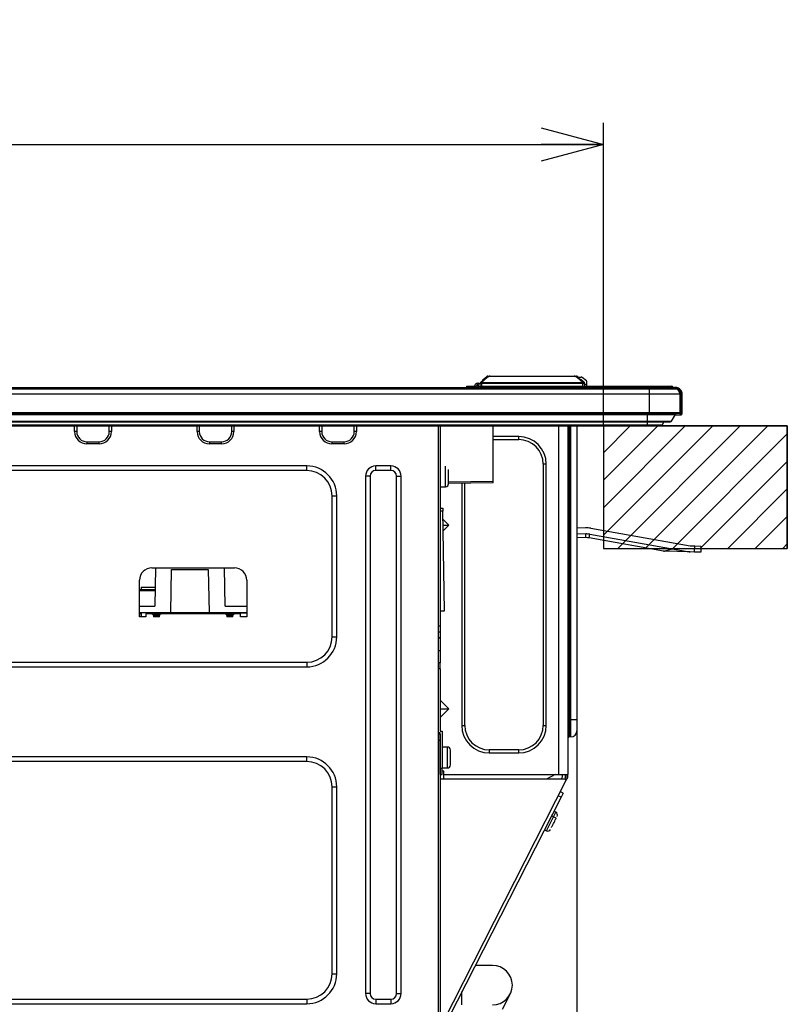
# Model space of a CAD drawing. Extents: x 0 to 414, y 0 to 297.
# Drawn here: x 246 to 282, y 33 to 79 of the extents above; entities that cross this region are included whole.
import ezdxf

# ---------------------------------------------------------------- set-up
doc = ezdxf.new("R2010")
doc.units = 0
doc.layers.get('0').update_dxf_attribs({"linetype": 'CONTINUOUS'})
doc.layers.add('1_ALL_DIMS', color=2, linetype='CONTINUOUS')
doc.layers.add('DEFAULT_4', color=7, linetype='CONTINUOUS')
doc.styles.add('SLDTEXTSTYLE0', font='MS GOTHIC')
doc.dimstyles.new('SLDDIMSTYLE10', dxfattribs={"dimtxt": 2.5, "dimasz": 2.9, "dimexe": 0, "dimexo": 0.0625, "dimtad": 3, "dimdec": 1, "dimlfac": 7, "dimrnd": 1e-09, "dimzin": 12, "dimtxsty": 'SLDTEXTSTYLE0', "dimblk1": 'NONE', "dimblk2": 'NONE', "dimsah": 1, "dimcen": 0.09, "dimazin": 3, "dimtfac": 1, "dimtofl": 0, "dimtmove": 0, "dimatfit": 3, "dimtolj": 1, "dimtzin": 12})
doc.dimstyles.new('SLDDIMSTYLE13', dxfattribs={"dimtxt": 2.5, "dimasz": 2.9, "dimexe": 0, "dimexo": 0.0625, "dimtad": 3, "dimdec": 0, "dimlfac": 7, "dimrnd": 1e-09, "dimzin": 12, "dimtxsty": 'SLDTEXTSTYLE0', "dimblk1": 'NONE', "dimblk2": 'NONE', "dimsah": 1, "dimcen": 0.09, "dimazin": 3, "dimtol": 1, "dimtp": 5, "dimtfac": 1, "dimtdec": 0, "dimtofl": 0, "dimtmove": 0, "dimatfit": 3, "dimtolj": 1})

# ---------------------------------------------------------------- blocks, each defined once
blk = doc.blocks.new('_D_30')
at = {"layer": '1_ALL_DIMS', "color": 2, "linetype": 'CONTINUOUS'}
for p, q in [((207.545, 60.268), (207.545, 74.4)), ((207.545, 73.4), (210.445, 74.177)), ((270.359, 74.177), (273.259, 73.4)), ((273.259, 60.268), (273.259, 74.4)), ((210.445, 72.622), (207.545, 73.4)), ((207.545, 73.4), (210.445, 73.4)), ((207.545, 73.4), (273.259, 73.4)), ((273.259, 73.4), (270.359, 72.622)), ((273.259, 73.4), (270.359, 73.4))]:
    blk.add_line(p, q, dxfattribs=at)
at = {"layer": '1_ALL_DIMS', "color": 2, "linetype": 'CONTINUOUS', "char_height": 2.5, "attachment_point": 1, "style": 'SLDTEXTSTYLE0'}
for s, insert in [('5', (237.93, 79.218)), ('+', (236.475, 79.218)), ('460', (230.656, 76.309)), ('0', (237.93, 76.309))]:
    blk.add_mtext(s, dxfattribs=dict(at, insert=insert))
blk = doc.blocks.new('_NONE')
blk = doc.blocks.new('_D_36')
at = {"layer": '1_ALL_DIMS', "color": 2, "linetype": 'CONTINUOUS'}
for p, q in [((272.02, 46.559), (272.02, 13.687)), ((200.277, 30.016), (200.277, 13.687)), ((200.277, 14.687), (203.177, 15.464)), ((269.12, 15.464), (272.02, 14.687)), ((203.177, 13.909), (200.277, 14.687)), ((200.277, 14.687), (203.177, 14.687)), ((272.02, 14.687), (200.277, 14.687)), ((272.02, 14.687), (269.12, 13.909)), ((272.02, 14.687), (269.12, 14.687))]:
    blk.add_line(p, q, dxfattribs=at)
for centre, start, end in [((233.751, 16.141), 153.4349, 206.5651), ((235.206, 16.141), 333.4349, 26.5651)]:
    blk.add_arc(centre, 3.253, start, end, dxfattribs=at)
at = {"layer": '1_ALL_DIMS', "color": 2, "linetype": 'CONTINUOUS', "insert": (230.841, 17.596), "char_height": 2.5, "attachment_point": 1, "style": 'SLDTEXTSTYLE0'}
blk.add_mtext('502.2', dxfattribs=at)

msp = doc.modelspace()

# ---------------------------------------------------------------- hatches: boundary and pattern name
at = {"layer": 'DEFAULT_4', "linetype": 'CONTINUOUS'}
h = msp.add_hatch(dxfattribs=at)
h.set_pattern_fill('ANSI31', color=2, scale=0.285714, style=0)
h.paths.add_polyline_path([(281.8361, 60.2685), (273.2594, 60.2685), (273.2594, 54.5542), (281.8361, 54.5542)], flags=0)

# ---------------------------------------------------------------- linework, layer by layer
at = {"color": 179, "linetype": 'CONTINUOUS'}
for p, q in [((267.5278, 62.2976), (267.7937, 62.5207)), ((267.8396, 62.5207), (267.5737, 62.2976)), ((267.7958, 62.5279), (267.6029, 62.3661)), ((267.6444, 62.428), (267.8145, 62.5708)), ((267.8604, 62.5875), (267.9774, 62.5875)), ((267.9774, 62.5708), (267.9774, 62.5875)), ((267.9774, 62.5875), (271.8917, 62.5875)), ((271.8917, 62.5708), (267.9774, 62.5708)), ((271.8917, 62.5708), (271.8917, 62.5875)), ((271.8917, 62.5875), (272.0086, 62.5875)), ((272.2953, 62.2976), (272.0294, 62.5207)), ((272.0422, 62.5447), (272.2273, 62.5447)), ((272.0545, 62.5708), (272.0857, 62.5447)), ((272.0754, 62.5207), (272.3413, 62.2976)), ((272.4662, 62.3661), (272.2732, 62.5279)), ((267.0345, 62.0447), (205.8488, 62.0447)), ((205.8917, 62.0161), (275.3917, 62.0161)), ((205.8917, 62.0066), (275.3917, 62.0066)), ((266.8917, 62.0447), (266.8917, 62.1161)), ((266.8917, 62.1161), (267.0997, 62.1161)), ((267.3365, 62.0447), (267.0345, 62.0447)), ((267.0997, 62.1161), (267.0997, 62.0447)), ((267.0997, 62.1161), (267.2149, 62.1161)), ((267.2149, 62.0447), (267.2149, 62.1161)), ((267.2149, 62.1161), (267.2884, 62.1161)), ((267.263, 62.169), (267.2635, 62.171)), ((267.2635, 62.171), (267.2644, 62.1742)), ((267.2884, 62.1161), (267.2884, 62.0447)), ((267.3865, 62.1161), (267.2884, 62.1161)), ((267.3128, 62.1182), (267.338, 62.121)), ((267.338, 62.121), (267.3365, 62.1161)), ((267.3739, 62.2551), (267.338, 62.121)), ((267.4453, 62.121), (267.338, 62.121)), ((267.3865, 62.0447), (267.3426, 62.0447)), ((267.3748, 62.2589), (267.3739, 62.2551)), ((267.4094, 62.2551), (267.3739, 62.2551)), ((267.3748, 62.2589), (267.4086, 62.2589)), ((267.3865, 62.1161), (275.3631, 62.1161)), ((267.469, 62.0447), (267.3938, 62.0447)), ((267.4094, 62.2551), (267.4086, 62.2589)), ((267.4454, 62.121), (267.4094, 62.2551)), ((267.4468, 62.1161), (267.4453, 62.121)), ((267.4454, 62.121), (267.4706, 62.1182)), ((267.4631, 62.0152), (267.4631, 62.1056)), ((267.4679, 62.1043), (267.4631, 62.1056)), ((267.5017, 62.2109), (267.5023, 62.2441)), ((267.5189, 62.1742), (267.5198, 62.171)), ((267.5198, 62.171), (267.5203, 62.169)), ((267.5312, 62.0631), (267.5345, 62.0345)), ((275.3631, 62.0631), (267.5312, 62.0631)), ((267.5345, 62.0161), (267.5345, 62.0345)), ((267.5737, 62.2976), (267.5737, 62.2441)), ((267.5737, 62.2976), (272.2953, 62.2976)), ((272.2953, 62.2441), (267.5737, 62.2441)), ((272.183, 62.4304), (272.1857, 62.4304)), ((272.2316, 62.4137), (272.3621, 62.3042)), ((272.2502, 62.3746), (272.2502, 62.374)), ((272.2953, 62.2976), (272.2953, 62.2441)), ((272.3668, 62.2441), (272.369, 62.1161)), ((272.3774, 62.2018), (272.3774, 62.2714)), ((272.3774, 62.2018), (272.3774, 62.1589)), ((272.4917, 62.2018), (272.3774, 62.2018)), ((272.4917, 62.2018), (272.4917, 62.3114)), ((272.4917, 62.1589), (272.4917, 62.2018)), ((275.3631, 62.0631), (275.3631, 62.1161)), ((275.3631, 62.1161), (276.4163, 62.1161)), ((276.5274, 62.0631), (275.3631, 62.0631)), ((275.3917, 62.0161), (275.3917, 62.0066)), ((275.3917, 62.0161), (276.6413, 62.0161)), ((275.3917, 62.0066), (275.3917, 61.7589)), ((275.3917, 62.0066), (276.6769, 62.0066)), ((276.5274, 62.0631), (276.5517, 62.0302)), ((276.5517, 62.0302), (276.5609, 62.0161)), ((276.5684, 62.0312), (276.5748, 62.0264)), ((276.573, 62.045), (276.5711, 62.0551)), ((276.5795, 62.0319), (276.573, 62.045)), ((276.5748, 62.0264), (276.5806, 62.0218)), ((276.5809, 62.0304), (276.5795, 62.0319)), ((276.5809, 62.0304), (276.6156, 62.0304)), ((276.5942, 62.0589), (276.5917, 62.0589)), ((276.604, 62.0589), (276.5942, 62.0589)), ((276.5958, 62.0218), (276.6156, 62.0218)), ((276.6161, 62.0589), (276.604, 62.0589)), ((276.6156, 62.0218), (276.6156, 62.0304)), ((276.6345, 62.0218), (276.6156, 62.0218)), ((276.6345, 62.0589), (276.6161, 62.0589)), ((276.6437, 62.0589), (276.6345, 62.0589)), ((276.6345, 62.0304), (276.6345, 62.0218)), ((276.6465, 62.0218), (276.6345, 62.0218)), ((276.6604, 62.0565), (276.7192, 62.0502)), ((276.6699, 62.0589), (276.6688, 62.0589)), ((276.7192, 62.0502), (276.6699, 62.0589)), ((205.8917, 61.7589), (275.3917, 61.7589)), ((275.3917, 61.7589), (275.3917, 60.8875)), ((275.3917, 61.7589), (276.8202, 61.7589)), ((276.8202, 61.7589), (276.8202, 60.8875)), ((276.8415, 61.7418), (276.8415, 60.8613)), ((276.8974, 60.8613), (276.8974, 61.7418)), ((276.9345, 60.8617), (276.9345, 61.7418)), ((205.8917, 60.8875), (275.3917, 60.8875)), ((205.8917, 60.8589), (275.3917, 60.8589)), ((205.9702, 60.8092), (275.3131, 60.8092)), ((275.3131, 60.8092), (276.6214, 60.8092)), ((275.3131, 60.4938), (275.3131, 60.8092)), ((275.3917, 60.8875), (275.3917, 60.8589)), ((275.3917, 60.8875), (276.8202, 60.8875)), ((275.3917, 60.8589), (276.7917, 60.8589)), ((276.4412, 60.4938), (276.6214, 60.8092)), ((276.608, 60.7858), (276.8429, 60.7899)), ((276.8202, 60.8589), (276.7917, 60.8589)), ((276.8202, 60.8875), (276.8202, 60.8609)), ((276.8415, 60.8613), (276.8202, 60.8609)), ((276.8202, 60.8609), (276.8202, 60.8589)), ((276.8415, 60.8613), (276.8974, 60.8613)), ((276.9345, 60.8617), (276.8988, 60.847)), ((205.9702, 60.4938), (275.3131, 60.4938)), ((205.9702, 60.4579), (275.3131, 60.4579)), ((205.9702, 60.3131), (275.3131, 60.3131)), ((205.9702, 60.2685), (275.3131, 60.2685)), ((248.5917, 60.0018), (248.5917, 60.2685)), ((250.306, 60.2685), (250.306, 60.0018)), ((254.306, 60.0018), (254.306, 60.2685)), ((256.0202, 60.2685), (256.0202, 60.0018)), ((260.0202, 60.0018), (260.0202, 60.2685)), ((261.7345, 60.2685), (261.7345, 60.0018)), ((265.5631, 29.9304), (265.5631, 60.2685)), ((265.6488, 60.2685), (265.6488, 50.9304)), ((268.1119, 57.6908), (268.1119, 60.2685)), ((271.5917, 60.2685), (271.5917, 44.0161)), ((272.0202, 60.2685), (272.0202, 46.5589)), ((273.2594, 60.2685), (281.8361, 60.2685)), ((273.2594, 60.2685), (273.2594, 54.5542)), ((275.3131, 60.4938), (276.4412, 60.4938)), ((275.3131, 60.4579), (276.3792, 60.4579)), ((275.3131, 60.3131), (276.0097, 60.3131)), ((275.3131, 60.2685), (275.9435, 60.2685)), ((276.0097, 60.3131), (276.0685, 60.4579)), ((281.8361, 60.2685), (281.8361, 54.5542)), ((248.6917, 60.0018), (248.5917, 60.0018)), ((250.306, 60.0018), (250.206, 60.0018)), ((254.406, 60.0018), (254.306, 60.0018)), ((256.0202, 60.0018), (255.9202, 60.0018)), ((260.1202, 60.0018), (260.0202, 60.0018)), ((261.7345, 60.0018), (261.6345, 60.0018)), ((269.306, 59.7732), (268.1119, 59.7732)), ((269.306, 59.6304), (269.306, 59.7732)), ((249.1631, 59.5304), (249.7345, 59.5304)), ((249.1631, 59.5304), (249.1631, 59.4304)), ((249.7345, 59.4304), (249.1631, 59.4304)), ((249.7345, 59.4304), (249.7345, 59.5304)), ((254.8774, 59.5304), (255.4488, 59.5304)), ((254.8774, 59.5304), (254.8774, 59.4304)), ((255.4488, 59.4304), (254.8774, 59.4304)), ((255.4488, 59.4304), (255.4488, 59.5304)), ((260.5917, 59.5304), (261.1631, 59.5304)), ((260.5917, 59.5304), (260.5917, 59.4304)), ((261.1631, 59.4304), (260.5917, 59.4304)), ((261.1631, 59.4304), (261.1631, 59.5304)), ((268.1119, 59.6304), (269.306, 59.6304)), ((259.4202, 58.4008), (217.1202, 58.4008)), ((259.4202, 58.1865), (259.4202, 58.4008)), ((263.3488, 58.4008), (262.6345, 58.4008)), ((262.6345, 58.1865), (262.6345, 58.4008)), ((263.3488, 58.1865), (263.3488, 58.4008)), ((270.4488, 58.4875), (270.4488, 46.3018)), ((270.5917, 58.4875), (270.4488, 58.4875)), ((270.5917, 46.3018), (270.5917, 58.4875)), ((259.4202, 58.1865), (217.1202, 58.1865)), ((262.1641, 57.9304), (262.1641, 33.7875)), ((262.3784, 57.9304), (262.1641, 57.9304)), ((262.3784, 57.9304), (262.3784, 33.7875)), ((263.3488, 58.1865), (262.6345, 58.1865)), ((263.6049, 33.7875), (263.6049, 57.9304)), ((263.6049, 57.9304), (263.8192, 57.9304)), ((263.8192, 33.7875), (263.8192, 57.9304)), ((265.6488, 57.4304), (265.8917, 57.4304)), ((268.1119, 57.6194), (266.0345, 57.5831)), ((266.6488, 57.5938), (266.6488, 46.3018)), ((266.7917, 46.3018), (266.7917, 57.5963)), ((268.1119, 57.6194), (268.1119, 57.6908)), ((260.6049, 50.4304), (260.6049, 57.0018)), ((260.6049, 57.0018), (260.8192, 57.0018)), ((260.8192, 50.4304), (260.8192, 57.0018)), ((265.6488, 56.4304), (265.7657, 56.4304)), ((265.7657, 56.4304), (265.7682, 56.29)), ((265.8493, 51.6447), (265.7682, 56.29)), ((266.0544, 55.6447), (265.7745, 55.9245)), ((265.7794, 55.6447), (266.0544, 55.6447)), ((265.7842, 55.3744), (266.0544, 55.6447)), ((272.4258, 55.5135), (272.0202, 55.4993)), ((272.4357, 55.2279), (272.0202, 55.2134)), ((272.4417, 55.0566), (272.4357, 55.2279)), ((272.5907, 55.0462), (272.6205, 55.215)), ((272.6205, 55.215), (277.2595, 54.397)), ((272.6701, 55.4964), (277.3091, 54.6784)), ((272.4417, 55.0566), (272.0202, 55.0419)), ((276.0601, 54.4344), (272.5907, 55.0462)), ((277.3091, 54.6784), (277.5233, 54.6717)), ((277.5144, 54.3861), (277.5233, 54.6717)), ((277.5233, 54.6717), (277.8089, 54.6628)), ((277.8089, 54.6628), (277.8, 54.3772)), ((273.2594, 54.5542), (281.8361, 54.5542)), ((276.0601, 54.4344), (276.4798, 54.5345)), ((277.3002, 54.3928), (276.1008, 54.4302)), ((277.5144, 54.3861), (277.3002, 54.3928)), ((277.8, 54.3772), (277.5144, 54.3861)), ((252.1917, 53.6447), (256.0488, 53.6447)), ((252.3573, 53.6447), (252.3262, 51.8589)), ((253.077, 51.5732), (253.1119, 53.5732)), ((253.1119, 53.5732), (254.8262, 53.5732)), ((254.8262, 53.5732), (254.8611, 51.5732)), ((255.6119, 51.8589), (255.5807, 53.6447)), ((251.6202, 51.3589), (251.6202, 53.0732)), ((256.6202, 53.0732), (256.6202, 51.3589)), ((251.6202, 52.6447), (252.3399, 52.6447)), ((251.6894, 52.7536), (251.6894, 52.6447)), ((251.6894, 52.7536), (252.3418, 52.7536)), ((251.6202, 51.8589), (252.3262, 51.8589)), ((251.6202, 51.5732), (253.077, 51.5732)), ((251.6636, 51.5732), (251.6706, 51.5358)), ((251.6706, 51.5358), (251.6894, 51.3794)), ((251.6894, 51.5732), (251.6894, 51.3589)), ((251.906, 51.5018), (251.906, 51.3589)), ((252.1917, 51.5018), (251.906, 51.5018)), ((252.1917, 51.5018), (252.6202, 51.5018)), ((255.6202, 51.5018), (252.6202, 51.5018)), ((253.077, 51.5732), (254.8611, 51.5732)), ((253.5323, 51.5018), (253.5323, 51.5732)), ((254.8611, 51.5732), (256.6202, 51.5732)), ((255.6119, 51.8589), (256.6202, 51.8589)), ((255.6202, 51.5018), (256.0488, 51.5018)), ((256.3345, 51.5018), (256.0488, 51.5018)), ((256.3345, 51.3589), (256.3345, 51.5018)), ((265.6488, 51.6447), (265.8493, 51.6447)), ((251.906, 51.3589), (251.6202, 51.3589)), ((252.2631, 51.4304), (252.2631, 51.3589)), ((252.5488, 51.4304), (252.2631, 51.4304)), ((252.5488, 51.3589), (252.2631, 51.3589)), ((252.5488, 51.3589), (252.5488, 51.4304)), ((255.6917, 51.4304), (255.6917, 51.3589)), ((255.9774, 51.4304), (255.6917, 51.4304)), ((255.9774, 51.3589), (255.6917, 51.3589)), ((255.9774, 51.3589), (255.9774, 51.4304)), ((256.6202, 51.3589), (256.3345, 51.3589)), ((265.6488, 50.9304), (265.5631, 50.9304)), ((265.6488, 50.6447), (265.5631, 50.6447)), ((265.6488, 50.9304), (265.6488, 50.6447)), ((265.6488, 50.6447), (265.6488, 50.3947)), ((260.6049, 50.4304), (260.8192, 50.4304)), ((265.6488, 50.3947), (265.5631, 50.3589)), ((265.6488, 50.3947), (265.6488, 49.7875)), ((265.5631, 49.7875), (265.6488, 49.7875)), ((265.6488, 49.7875), (265.6488, 49.2161)), ((217.1202, 49.2457), (259.4202, 49.2457)), ((259.4202, 49.2457), (259.4202, 49.0314)), ((265.6488, 49.2161), (265.5631, 49.2161)), ((265.6488, 48.9304), (265.6488, 49.2161)), ((217.1202, 49.0314), (259.4202, 49.0314)), ((265.6488, 48.9304), (265.5631, 48.9304)), ((265.6488, 48.9304), (265.6488, 46.0304)), ((266.0544, 47.0732), (265.6488, 47.4788)), ((265.6488, 47.0732), (266.0544, 47.0732)), ((265.6488, 46.6676), (266.0544, 47.0732)), ((271.6631, 46.5589), (271.5917, 46.5589)), ((271.6631, 46.5589), (271.6631, 45.7589)), ((271.7345, 46.5589), (271.6631, 46.5589)), ((271.7345, 45.7589), (271.7345, 46.5589)), ((272.0202, 46.5589), (271.7345, 46.5589)), ((272.0202, 46.5589), (272.0202, 46.0447)), ((265.6488, 45.9447), (265.5631, 45.9447)), ((265.6488, 46.0304), (265.7345, 46.0304)), ((265.6488, 44.3018), (265.6488, 45.9447)), ((265.7345, 46.0304), (265.7345, 44.3018)), ((266.6488, 46.3018), (266.7917, 46.3018)), ((270.4488, 46.3018), (270.5917, 46.3018)), ((265.6417, 45.8875), (265.5631, 45.8875)), ((265.6417, 45.6018), (265.5631, 45.6018)), ((265.6417, 45.8875), (265.6417, 45.6018)), ((265.6417, 45.6018), (265.6417, 32.8161)), ((271.7345, 45.7589), (271.6631, 45.7589)), ((265.6488, 45.0875), (265.6417, 45.0875)), ((265.9774, 45.2875), (265.7345, 45.2875)), ((266.1202, 44.4589), (266.1202, 45.1447)), ((267.9345, 45.1589), (267.9345, 45.0161)), ((269.306, 45.1589), (267.9345, 45.1589)), ((267.9345, 45.0161), (269.306, 45.0161)), ((269.306, 45.0161), (269.306, 45.1589)), ((259.4202, 44.8294), (217.1202, 44.8294)), ((259.4202, 44.6151), (217.1202, 44.6151)), ((259.4202, 44.6151), (259.4202, 44.8294)), ((265.6417, 44.5161), (265.6488, 44.5161)), ((265.6488, 44.3018), (265.7345, 44.3018)), ((265.6488, 44.0161), (265.6488, 44.3018)), ((265.7345, 44.3161), (265.9774, 44.3161)), ((265.7345, 44.0161), (265.7345, 44.3018)), ((265.7345, 44.1732), (265.806, 44.1732)), ((265.806, 44.0161), (265.806, 44.1732)), ((271.4504, 43.7849), (265.6417, 43.7849)), ((265.6488, 44.0161), (265.7345, 44.0161)), ((265.7771, 32.4614), (271.5268, 43.7459)), ((265.806, 44.0161), (271.1631, 44.0161)), ((265.806, 43.7849), (265.806, 44.0161)), ((271.006, 44.0161), (270.6055, 43.7849)), ((271.1631, 44.0161), (271.5917, 44.0161)), ((271.3345, 43.879), (271.2865, 43.7849)), ((271.3345, 43.9875), (271.3345, 43.879)), ((271.4774, 43.9875), (271.3345, 43.9875)), ((271.506, 43.8938), (271.4504, 43.7849)), ((271.5268, 43.7459), (271.4504, 43.7849)), ((271.4774, 43.9875), (271.4774, 44.0161)), ((271.4774, 43.9875), (271.4774, 43.8377)), ((271.4774, 43.8463), (271.506, 43.9024)), ((271.506, 44.0161), (271.506, 43.8938)), ((271.5268, 43.7459), (271.5917, 43.8732)), ((271.5917, 43.8732), (271.5917, 44.0161)), ((260.6049, 34.7161), (260.6049, 43.4304)), ((260.6049, 43.4304), (260.8192, 43.4304)), ((260.8192, 34.7161), (260.8192, 43.4304)), ((271.3768, 43.1369), (271.2495, 43.2018)), ((271.2795, 42.946), (266.0262, 32.6357)), ((271.2795, 42.946), (271.1523, 43.0108)), ((271.3768, 43.1369), (271.2795, 42.946)), ((271.0363, 42.2483), (270.9472, 42.2937)), ((271.0572, 41.9746), (270.8663, 42.0719)), ((270.5062, 41.4281), (270.5953, 41.3827)), ((268.0888, 35.1036), (267.2837, 35.1036)), ((260.6049, 34.7161), (260.8192, 34.7161)), ((217.1202, 33.5314), (259.4202, 33.5314)), ((259.4202, 33.5314), (259.4202, 33.3171)), ((262.3784, 33.7875), (262.1641, 33.7875)), ((262.6345, 33.5314), (262.6345, 33.3171)), ((262.6345, 33.5314), (263.3488, 33.5314)), ((263.3488, 33.5314), (263.3488, 33.3171)), ((263.6049, 33.7875), (263.8192, 33.7875)), ((268.5531, 33.0638), (268.9098, 33.7639)), ((217.1202, 33.3171), (259.4202, 33.3171)), ((262.6345, 33.3171), (263.3488, 33.3171))]:
    msp.add_line(p, q, dxfattribs=at)
at = {"color": 8, "linetype": 'CONTINUOUS'}
for p, q in [((267.8332, 62.5485), (267.8145, 62.5708)), ((267.8604, 62.5625), (267.8604, 62.5875)), ((272.0086, 62.5625), (272.0086, 62.5875)), ((272.0358, 62.5485), (272.0545, 62.5708)), ((267.0345, 62.0161), (267.0345, 62.0447)), ((267.5737, 62.2441), (267.5715, 62.1183)), ((267.6577, 62.4121), (267.6444, 62.428)), ((272.2086, 62.4089), (272.2195, 62.4219)), ((272.2495, 62.3746), (272.2502, 62.3746)), ((272.2976, 62.1161), (272.2953, 62.2441)), ((275.3631, 62.0631), (275.3631, 62.0161)), ((275.3131, 60.8092), (275.3131, 60.8589)), ((276.7066, 60.8589), (276.6253, 60.8575)), ((276.8062, 60.8629), (276.8062, 60.8589)), ((248.6917, 60.2685), (248.6917, 60.0018)), ((250.206, 60.0018), (250.206, 60.2685)), ((254.406, 60.2685), (254.406, 60.0018)), ((255.9202, 60.0018), (255.9202, 60.2685)), ((260.1202, 60.2685), (260.1202, 60.0018)), ((261.6345, 60.0018), (261.6345, 60.2685)), ((271.1631, 60.2685), (271.1631, 44.0161)), ((271.6631, 60.2685), (271.6631, 46.5589)), ((271.7345, 46.5589), (271.7345, 60.2685)), ((275.3131, 60.4579), (275.3131, 60.4938)), ((275.3131, 60.3131), (275.3131, 60.4579)), ((275.3131, 60.2685), (275.3131, 60.3131)), ((265.8917, 57.9161), (265.8917, 58.3875)), ((265.8917, 57.4304), (265.8917, 57.9161)), ((266.0345, 57.6546), (268.1119, 57.6908)), ((265.7682, 56.29), (265.6488, 56.29)), ((252.3386, 52.5745), (251.6202, 52.5745)), ((251.6894, 51.5358), (251.6706, 51.5358)), ((256.6202, 51.5358), (253.5323, 51.5358)), ((265.9774, 44.8018), (265.9774, 45.2875)), ((265.9774, 44.3161), (265.9774, 44.8018)), ((270.5953, 41.3827), (271.0363, 42.2483)), ((266.6603, 33.2608), (266.6603, 33.8801))]:
    msp.add_line(p, q, dxfattribs=at)
at = {"color": 7, "linetype": 'CONTINUOUS'}
for p, q in [((273.2594, 60.2685), (273.2594, 54.5542)), ((281.8361, 60.2685), (273.2594, 60.2685)), ((281.8361, 54.5542), (281.8361, 60.2685)), ((273.2594, 54.5542), (281.8361, 54.5542))]:
    msp.add_line(p, q, dxfattribs=at)
at = {"color": 179, "linetype": 'CONTINUOUS'}
for centre, radius, start, end in [((267.9774, 62.3018), 0.2857, 90, 130), ((267.8167, 62.4851), 0.0424, 57.18094, 122.81906), ((267.8417, 62.4732), 0.0714, 105.37088, 130), ((267.8604, 62.5161), 0.0714, 90, 130), ((267.9774, 62.3565), 0.2143, 90, 130), ((271.8917, 62.3018), 0.2857, 50, 90), ((271.8917, 62.3565), 0.2143, 50, 90), ((272.0086, 62.5161), 0.0714, 50, 90), ((272.0524, 62.4851), 0.0424, 57.18094, 122.81906), ((272.2273, 62.4732), 0.0714, 50, 90), ((267.194, 62.1875), 0.0714, 270, 345), ((267.3733, 62.1413), 0.1137, 89.70664, 164.88921), ((267.3748, 62.1447), 0.1143, 90, 165), ((267.3865, 61.8304), 0.2857, 74.45773, 90), ((267.3865, 61.8304), 0.2143, 71.07896, 90), ((267.4086, 62.1447), 0.1143, 15, 90), ((267.41, 62.1413), 0.1137, 15.11079, 90.29336), ((267.5737, 62.2428), 0.0714, 130, 179), ((267.538, 61.2207), 1.024, 88.00162, 91.99838), ((267.5893, 62.1875), 0.0714, 195, 270), ((267.5508, 62.262), 0.0424, 57.18094, 122.81906), ((266.3646, 61.2523), 1.5638, 39.36023, 41.94265), ((267.6488, 62.3114), 0.0714, 130, 149.77611), ((267.6903, 62.3733), 0.0714, 130, 174.88227), ((272.1857, 62.3589), 0.0714, 50, 90), ((272.1788, 62.3733), 0.0714, 1, 25.28018), ((272.3183, 62.262), 0.0424, 57.18094, 122.81906), ((272.3031, 62.2335), 0.0645, 9.43284, 96.92232), ((272.3311, 61.2207), 1.024, 88.00162, 91.99838), ((272.2953, 62.2428), 0.0714, 1, 50), ((272.3345, 62.2714), 0.0429, 0, 50), ((272.4202, 62.1589), 0.0429, 180, 270), ((272.4488, 62.1589), 0.0429, 270, 0), ((272.4202, 62.3114), 0.0714, 0, 50), ((276.4163, 61.9732), 0.1429, 38.97803, 90), ((276.5769, 62.0427), 0.0143, 104.96128, 233.5928), ((276.5774, 62.0423), 0.0143, 116.39367, 230.97064), ((276.5837, 62.0366), 0.0135, 141.92483, 229.19432), ((276.5744, 62.0525), 0.00422, 106.11275, 141.96857), ((276.5949, 62.0348), 0.0242, 91.87702, 155.10081), ((276.591, 62.0286), 0.012, 163.65623, 214.2441), ((276.606, 62.0325), 0.0265, 94.33704, 181.18467), ((276.5921, 62.027), 0.0117, 163.20396, 206.19737), ((277.0252, 62.0375), 0.4097, 177.00167, 180.99863), ((276.6413, 61.9447), 0.0714, 60.12679, 90), ((276.5345, 61.7589), 0.2857, 37.0396, 66.92608), ((276.5346, 61.7589), 0.2856, 0, 60.12679), ((276.5718, 60.8375), 0.0571, 330.25512, 22.02431), ((276.7917, 60.8875), 0.0286, 270, 0), ((275.9435, 60.3399), 0.0714, 270, 337.9321), ((276.3792, 60.5293), 0.0714, 270, 330.25512), ((249.1631, 60.0018), 0.5714, 180, 270), ((249.1631, 60.0018), 0.4714, 180, 270), ((249.7345, 60.0018), 0.4714, 270, 0), ((249.7345, 60.0018), 0.5714, 270, 0), ((254.8774, 60.0018), 0.5714, 180, 270), ((254.8774, 60.0018), 0.4714, 180, 270), ((255.4488, 60.0018), 0.4714, 270, 0), ((255.4488, 60.0018), 0.5714, 270, 0), ((260.5917, 60.0018), 0.5714, 180, 270), ((260.5917, 60.0018), 0.4714, 180, 270), ((261.1631, 60.0018), 0.4714, 270, 0), ((261.1631, 60.0018), 0.5714, 270, 0), ((269.306, 58.4875), 1.2857, 0, 90), ((269.306, 58.4875), 1.1429, 360, 90), ((259.4202, 57.0018), 1.399, 0, 90), ((262.6345, 57.9304), 0.4704, 90, 180), ((263.3488, 57.9304), 0.4704, 0, 90), ((259.4202, 57.0018), 1.1847, 0, 90), ((262.6345, 57.9304), 0.2561, 90, 180), ((263.3488, 57.9304), 0.2561, 0, 90), ((265.8917, 57.5732), 0.1429, 270, 0), ((272.4667, 54.3427), 1.1714, 80, 92), ((272.4667, 54.3427), 0.8857, 80, 92), ((272.4667, 54.3427), 0.7143, 80, 92), ((276.1097, 54.7158), 0.2857, 260, 268.21321), ((277.3091, 54.6784), 0.2857, 260, 268.21321), ((252.1917, 53.0732), 0.5714, 90, 180), ((256.0488, 53.0732), 0.5714, 0, 90), ((252.1917, 51.4304), 0.0714, 0, 90), ((252.6202, 51.4304), 0.0714, 90, 180), ((255.6202, 51.4304), 0.0714, 0, 90), ((256.0488, 51.4304), 0.0714, 90, 180), ((259.4202, 50.4304), 1.399, 270, 0), ((259.4202, 50.4304), 1.1847, 270, 0), ((267.9345, 46.3018), 1.2857, 180, 270), ((267.9345, 46.3018), 1.1429, 180, 270), ((269.306, 46.3018), 1.1429, 270, 0), ((269.306, 46.3018), 1.2857, 270, 0), ((271.7345, 46.0447), 0.2857, 270, 0), ((271.6631, 45.6875), 0.0714, 90, 180), ((265.9774, 45.1447), 0.1429, 0, 90), ((259.4202, 43.4304), 1.399, 0, 90), ((259.4202, 43.4304), 1.1847, 0, 90), ((265.9774, 44.4589), 0.1429, 270, 0), ((270.9714, 42.121), 0.1429, 333.00007, 63.00007), ((270.6601, 41.51), 0.1429, 243.00007, 333.00007), ((268.0888, 34.1822), 0.9214, 0, 90), ((259.4202, 34.7161), 1.399, 270, 0), ((259.4202, 34.7161), 1.1847, 270, 0), ((268.0888, 34.1822), 0.9214, 270, 0), ((262.6345, 33.7875), 0.4704, 180, 270), ((262.6345, 33.7875), 0.2561, 180, 270), ((263.3488, 33.7875), 0.4704, 270, 0), ((263.3488, 33.7875), 0.2561, 270, 0)]:
    msp.add_arc(centre, radius, start, end, dxfattribs=at)
for centre, major_axis, start_param, end_param in [((267.3863, 62.1875), (0.1233, 0.0377), 2.8452379, 3.9320041), ((267.3971, 62.1875), (0.1233, -0.0377), 5.4927738, 6.57954)]:
    msp.add_ellipse(centre, major_axis=major_axis, ratio=0.488433, start_param=start_param, end_param=end_param, dxfattribs=at)
for points, knots in [([(267.297, 62.1161), (267.2979, 62.1161), (267.3031, 62.1162), (267.3083, 62.1173), (267.3126, 62.1182)], [0, 0, 0, 0, 0.17335408, 1, 1, 1, 1]), ([(267.3129, 62.1182), (267.3165, 62.1177), (267.3238, 62.1165), (267.3319, 62.1161), (267.3363, 62.1161), (267.3365, 62.1161)], [0, 0, 0, 0, 0.4742026, 0.9767916, 1, 1, 1, 1]), ([(267.3865, 62.1161), (267.3869, 62.1161), (267.4022, 62.1161), (267.436, 62.114), (267.4689, 62.1052), (267.487, 62.1003)], [0, 0, 0, 0, 0.0108163, 0.4538481, 1, 1, 1, 1]), ([(267.4468, 62.1161), (267.447, 62.1161), (267.4514, 62.1161), (267.4595, 62.1165), (267.4669, 62.1177), (267.4704, 62.1182)], [0, 0, 0, 0, 0.0232084, 0.5251765, 1, 1, 1, 1]), ([(267.487, 62.1003), (267.4818, 62.1012), (267.4755, 62.1022), (267.4691, 62.1039), (267.4679, 62.1043)], [0, 0, 0, 0, 0.8204943, 1, 1, 1, 1]), ([(267.4707, 62.1182), (267.475, 62.1173), (267.4802, 62.1162), (267.4855, 62.1161), (267.4864, 62.1161)], [0, 0, 0, 0, 0.8266459, 1, 1, 1, 1]), ([(267.5312, 62.0631), (267.5289, 62.0697), (267.5246, 62.082), (267.5099, 62.0938), (267.4961, 62.0986), (267.488, 62.1002), (267.487, 62.1003)], [0, 0, 0, 0, 0.3571717, 0.6583151, 0.9602909, 1, 1, 1, 1]), ([(276.5711, 62.0551), (276.573, 62.0558), (276.5763, 62.0569), (276.5807, 62.0579), (276.5843, 62.0585), (276.5875, 62.0588), (276.5901, 62.0589), (276.5913, 62.0589), (276.5917, 62.0589)], [0, 0, 0, 0, 0.2923723, 0.4939925, 0.6360433, 0.816627, 0.950416, 1, 1, 1, 1]), ([(276.5917, 62.0589), (276.5914, 62.0589), (276.591, 62.0589), (276.5907, 62.0589), (276.5898, 62.0589), (276.5879, 62.0589), (276.5821, 62.0585), (276.5771, 62.0574), (276.5732, 62.0565)], [0, 0, 0, 0, 0.0463243, 0.0561515, 0.0631713, 0.1830434, 0.371865, 1, 1, 1, 1]), ([(276.5958, 62.0218), (276.5943, 62.0227), (276.5886, 62.0261), (276.5841, 62.0286), (276.5809, 62.0304)], [0, 0, 0, 0, 0.2738762, 1, 1, 1, 1]), ([(276.6345, 62.0304), (276.6345, 62.0312), (276.6345, 62.0327), (276.6345, 62.0351), (276.6345, 62.0375), (276.6345, 62.0398), (276.6345, 62.042), (276.6345, 62.0442), (276.6345, 62.0463), (276.6345, 62.0482), (276.6345, 62.05), (276.6345, 62.0517), (276.6345, 62.0532), (276.6345, 62.0546), (276.6345, 62.0558), (276.6345, 62.0568), (276.6345, 62.0576), (276.6345, 62.0584), (276.6345, 62.0589), (276.6345, 62.0589), (276.6345, 62.0589)], [0, 0, 0, 0, 0.0527347, 0.1058356, 0.1600914, 0.2147463, 0.267481, 0.3205818, 0.3748373, 0.4294918, 0.4822303, 0.5353348, 0.589594, 0.644252, 0.6969981, 0.7501103, 0.8043773, 0.8590433, 0.9517591, 1, 1, 1, 1]), ([(276.6442, 62.0304), (276.6442, 62.034), (276.6442, 62.0395), (276.6441, 62.0461), (276.6441, 62.0507), (276.644, 62.0544), (276.6439, 62.058), (276.6438, 62.0586), (276.6437, 62.0589)], [0, 0, 0, 0, 0.2394568, 0.3683607, 0.5, 0.6316393, 0.7605432, 1, 1, 1, 1]), ([(276.6604, 62.0565), (276.6603, 62.0565), (276.6577, 62.0573), (276.6536, 62.0582), (276.648, 62.0588), (276.6452, 62.0589), (276.6437, 62.0589), (276.6437, 62.0589)], [0, 0, 0, 0, 0.0005082, 0.4944842, 0.7465401, 0.9994918, 1, 1, 1, 1]), ([(276.6442, 62.0304), (276.6442, 62.0304), (276.6449, 62.0304), (276.6464, 62.0303), (276.6492, 62.03), (276.6513, 62.0295), (276.6526, 62.0291)], [0, 0, 0, 0, 0.0035282, 0.2560506, 0.5072131, 1, 1, 1, 1]), ([(276.6527, 62.0291), (276.6537, 62.0325), (276.6557, 62.0395), (276.6584, 62.0486), (276.6601, 62.055), (276.6603, 62.056), (276.6604, 62.0565)], [0, 0, 0, 0, 0.2405523, 0.5, 0.7594477, 1, 1, 1, 1]), ([(276.6527, 62.0291), (276.6819, 62.0163), (276.74, 61.9908), (276.8001, 61.9164), (276.8359, 61.8314), (276.8396, 61.7714), (276.8415, 61.7418)], [0, 0, 0, 0, 0.2578498, 0.5115153, 0.758817, 1, 1, 1, 1]), ([(276.8974, 61.7418), (276.8939, 61.7773), (276.887, 61.8484), (276.8341, 61.9421), (276.7582, 62.0172), (276.6929, 62.0434), (276.6604, 62.0565)], [0, 0, 0, 0, 0.2519466, 0.5032788, 0.7523961, 1, 1, 1, 1]), ([(276.9345, 61.7418), (276.9316, 61.7752), (276.9257, 61.842), (276.8791, 61.9324), (276.8102, 62.0073), (276.7496, 62.0359), (276.7192, 62.0502)], [0, 0, 0, 0, 0.250001, 0.5000032, 0.7500083, 1, 1, 1, 1]), ([(276.8415, 61.7418), (276.8482, 61.7418), (276.862, 61.7418), (276.8801, 61.7418), (276.8932, 61.7418), (276.896, 61.7418), (276.8974, 61.7418)], [0, 0, 0, 0, 0.2415602, 0.5, 0.7584398, 1, 1, 1, 1]), ([(276.8415, 60.8613), (276.8416, 60.8587), (276.8416, 60.8536), (276.8418, 60.8446), (276.8419, 60.8344), (276.8421, 60.8237), (276.8423, 60.8139), (276.8425, 60.8055), (276.8426, 60.7987), (276.8427, 60.7937), (276.8429, 60.7905), (276.8429, 60.7901), (276.8429, 60.7899)], [0, 0, 0, 0, 0.0685128, 0.1378341, 0.2436025, 0.3524345, 0.4587405, 0.5681576, 0.6746583, 0.784286, 0.8905892, 1, 1, 1, 1]), ([(276.8429, 60.7899), (276.85, 60.7908), (276.8609, 60.7921), (276.8739, 60.7993), (276.8828, 60.8067), (276.89, 60.8158), (276.8969, 60.829), (276.8981, 60.8399), (276.8988, 60.847)], [0, 0, 0, 0, 0.2396954, 0.3685138, 0.5, 0.6314862, 0.7603046, 1, 1, 1, 1]), ([(276.8643, 60.7903), (276.8732, 60.7914), (276.8869, 60.793), (276.9032, 60.8021), (276.9144, 60.8113), (276.9234, 60.8226), (276.9322, 60.8391), (276.9336, 60.8528), (276.9345, 60.8617)], [0, 0, 0, 0, 0.2396965, 0.3685145, 0.5, 0.6314855, 0.7603035, 1, 1, 1, 1]), ([(276.8988, 60.847), (276.8987, 60.8472), (276.8983, 60.8475), (276.8979, 60.85), (276.8976, 60.8536), (276.8974, 60.8576), (276.8974, 60.8603), (276.8974, 60.8613)], [0, 0, 0, 0, 0.2171235, 0.4339391, 0.6493449, 0.8628017, 1, 1, 1, 1]), ([(266.0345, 57.5732), (266.0345, 57.5778), (266.0345, 57.5849), (266.0345, 57.6276), (266.0345, 57.6719), (266.0345, 57.7265), (266.0345, 57.8064), (266.0345, 57.9161), (266.0345, 58.0258), (266.0345, 58.1056), (266.0345, 58.1606), (266.0345, 58.2031), (266.0345, 58.2313), (266.0345, 58.2358), (266.0345, 58.2362)], [0, 0, 0, 0, 0.1349895, 0.2083957, 0.2818823, 0.3552886, 0.4287752, 0.5637647, 0.6987542, 0.7721604, 0.845647, 0.9190532, 0.9925399, 1, 1, 1, 1]), ([(270.9562, 41.7764), (270.9755, 41.8142), (271.0052, 41.8726), (271.039, 41.939), (271.0528, 41.9659), (271.0592, 41.9785)], [0, 0, 0, 0, 0.4949148, 0.7640456, 1, 1, 1, 1]), ([(270.8374, 41.5432), (270.8391, 41.5466), (270.8481, 41.5642), (270.8686, 41.6044), (270.906, 41.6779), (270.9365, 41.7377), (270.9562, 41.7764)], [0, 0, 0, 0, 0.0590093, 0.3040569, 0.5493729, 1, 1, 1, 1])]:
    msp.add_open_spline(points, degree=3, knots=knots, dxfattribs=at)

# ---------------------------------------------------------------- dimensions: what is measured, and where the dimension line sits
at = {"layer": '1_ALL_DIMS', "color": 2, "linetype": 'CONTINUOUS'}
dim = msp.add_linear_dim(base=(207.5451, 73.3995), p1=(273.2594, 60.2685), p2=(207.5451, 60.2685), dimstyle='SLDDIMSTYLE13', dxfattribs=at)
dim.commit()
dim.dimension.update_dxf_attribs({"geometry": '_D_30', "text_midpoint": (235.0201, 73.3995), "dimtype": 160})
dim = msp.add_linear_dim(base=(272.0202, 14.6865), p1=(200.2774, 30.0161), p2=(272.0202, 46.5589), text='(<>)', dimstyle='SLDDIMSTYLE10', dxfattribs=at)
dim.commit()
dim.dimension.update_dxf_attribs({"geometry": '_D_36', "text_midpoint": (234.4782, 14.6865), "dimtype": 160})

doc.saveas('drawing.dxf')
